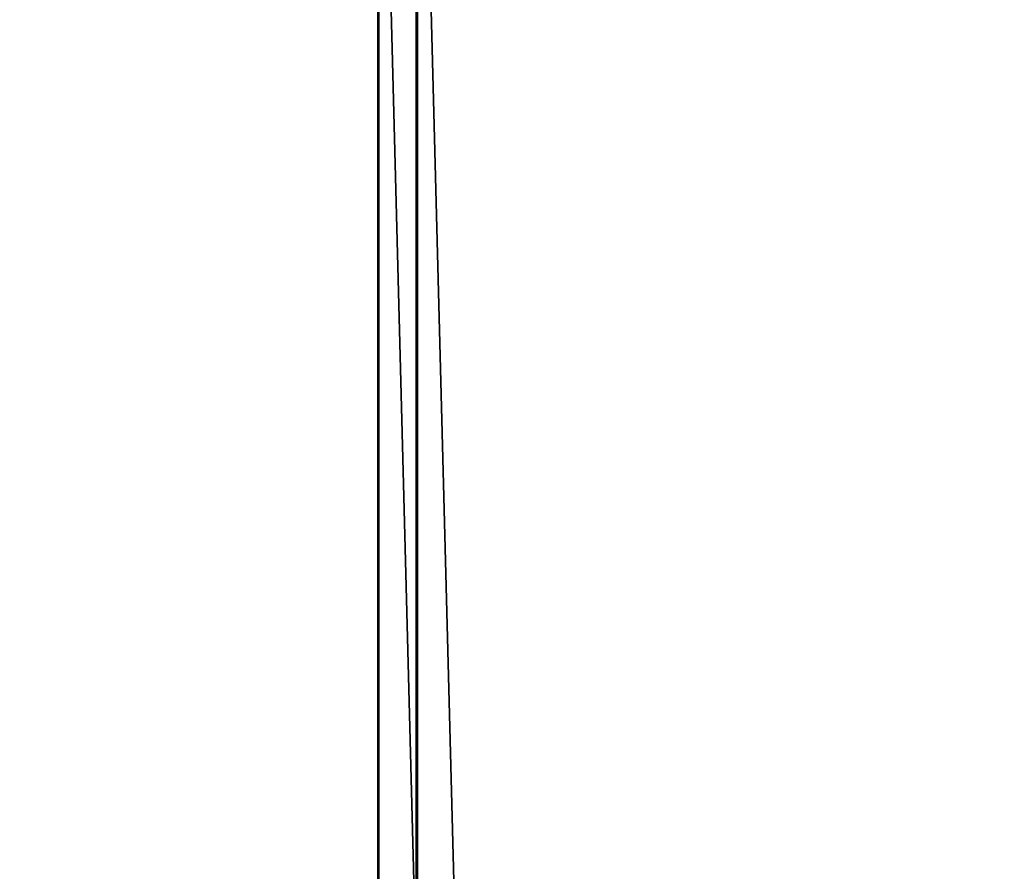
# Model space of a CAD drawing. Units: millimetres. Extents: x -58 to 572, y -1619 to 377.
# Drawn here: x 435 to 467, y 314 to 343 of the extents above; entities that cross this region are included whole.
import ezdxf

# ---------------------------------------------------------------- set-up
doc = ezdxf.new("R2010")
doc.units = ezdxf.units.MM
doc.layers.get('0').update_dxf_attribs({"true_color": 0xffffff})
doc.layers.add('stal nierdzewna', color=7, linetype='Continuous', true_color=0xadadad)

# ---------------------------------------------------------------- blocks, each defined once
blk = doc.blocks.new('Grupa#13')
at = {"color": 9, "true_color": 0xb0c4de}
for p, q in [((489.9379, -981.0382, 529.0354), (489.9379, 983.15, 529.0354)), ((489.978, -981.0382, 69.8188), (489.978, 983.15, 69.8188)), ((491.2127, -981.0382, 530.5765), (491.2127, 983.15, 530.5765)), ((491.253, -981.0382, 68.2779), (491.253, 983.15, 68.2779))]:
    blk.add_line(p, q, dxfattribs=at)
mesh = blk.add_polyface(dxfattribs=at)
corners = [(426.8672, 983.15, 569.056), (489.9379, -981.0382, 529.0354), (426.8672, -981.0382, 569.056), (489.9379, 983.15, 529.0354)]
mesh.append_faces([[corners[k] for k in face] for face in [(0, 1, 2), (1, 0, 3)]], dxfattribs={"vtx0": -1, "color": 9})
mesh = blk.add_polyface(dxfattribs=at)
corners = [(489.978, -981.0382, 69.8188), (426.9142, 983.15, 29.7871), (426.9142, -981.0382, 29.7871), (489.978, 983.15, 69.8188)]
mesh.append_faces([[corners[k] for k in face] for face in [(0, 1, 2), (1, 0, 3)]], dxfattribs={"vtx0": -1, "color": 9})
mesh = blk.add_polyface(dxfattribs=at)
corners = [(491.2127, -981.0382, 530.5765), (427.7186, 983.15, 570.8658), (427.7186, -981.0382, 570.8658), (491.2127, 983.15, 530.5765)]
mesh.append_faces([[corners[k] for k in face] for face in [(0, 1, 2), (1, 0, 3)]], dxfattribs={"vtx0": -1, "color": 9})
mesh = blk.add_polyface(dxfattribs=at)
corners = [(427.766, 983.15, 27.9775), (491.253, -981.0382, 68.2779), (427.766, -981.0382, 27.9775), (491.253, 983.15, 68.2779)]
mesh.append_faces([[corners[k] for k in face] for face in [(0, 1, 2), (1, 0, 3)]], dxfattribs={"vtx0": -1, "color": 9})
mesh = blk.add_polyface(dxfattribs=at)
corners = [(489.9379, 983.15, 529.0354), (541.0748, -981.0382, 474.5873), (489.9379, -981.0382, 529.0354), (541.0748, 983.15, 474.5873)]
mesh.append_faces([[corners[k] for k in face] for face in [(0, 1, 2), (1, 0, 3)]], dxfattribs={"vtx0": -1, "color": 9})
mesh = blk.add_polyface(dxfattribs=at)
corners = [(541.1054, 983.15, 124.2758), (489.978, -981.0382, 69.8188), (541.1054, -981.0382, 124.2758), (489.978, 983.15, 69.8188)]
mesh.append_faces([[corners[k] for k in face] for face in [(0, 1, 2), (1, 0, 3)]], dxfattribs={"vtx0": -1, "color": 9})
mesh = blk.add_polyface(dxfattribs=at)
corners = [(542.6928, 983.15, 475.763), (491.2127, -981.0382, 530.5765), (542.6928, -981.0382, 475.763), (491.2127, 983.15, 530.5765)]
mesh.append_faces([[corners[k] for k in face] for face in [(0, 1, 2), (1, 0, 3)]], dxfattribs={"vtx0": -1, "color": 9})
mesh = blk.add_polyface(dxfattribs=at)
corners = [(491.253, 983.15, 68.2779), (542.7236, -981.0382, 123.1003), (491.253, -981.0382, 68.2779), (542.7236, 983.15, 123.1003)]
mesh.append_faces([[corners[k] for k in face] for face in [(0, 1, 2), (1, 0, 3)]], dxfattribs={"vtx0": -1, "color": 9})
blk = doc.blocks.new('Grupa#15')
blk.add_blockref('Grupa#13', (14.7171, 995.7431, 50.5895))

msp = doc.modelspace()

# ---------------------------------------------------------------- block references
at = {"layer": 'stal nierdzewna'}
msp.add_blockref('Grupa#15', (-57.8671, -1618.8931), dxfattribs=at)

doc.saveas('drawing.dxf')
